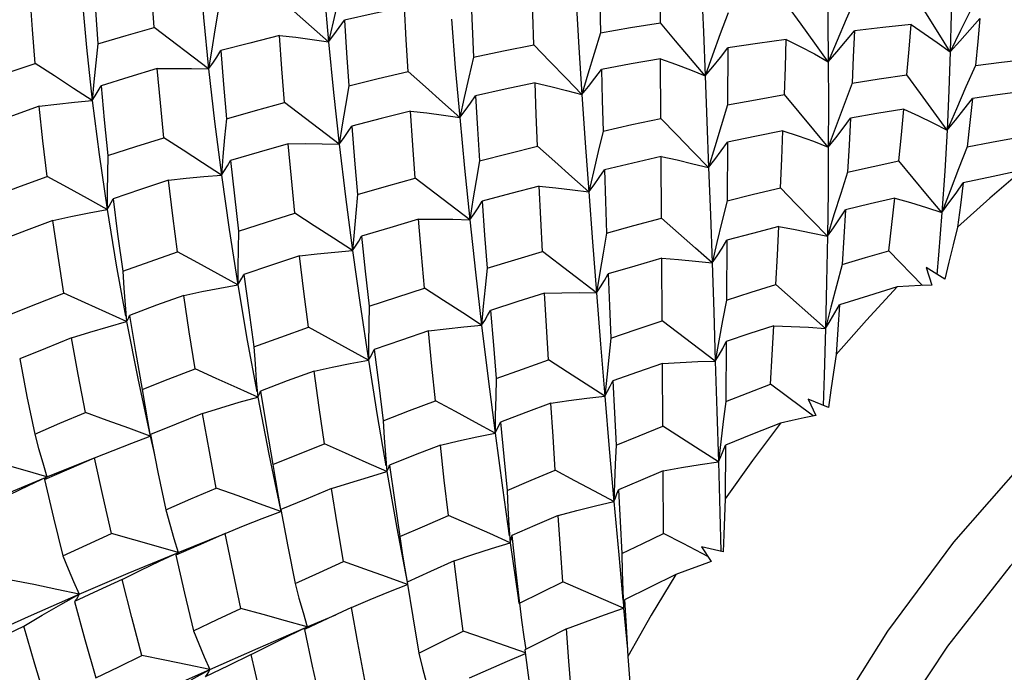
# Model space of a CAD drawing. Units: inches. Extents: x 0.7 to 21.3, y 0.5 to 16.
# Drawn here: x 16.2 to 16.5, y 15.2 to 15.4 of the extents above; entities that cross this region are included whole.
import ezdxf

# ---------------------------------------------------------------- set-up
doc = ezdxf.new("R2010")
doc.units = ezdxf.units.IN
doc.header["$LTSCALE"] = 1.21
doc.header["$MEASUREMENT"] = 0
doc.layers.get('0').update_dxf_attribs({"linetype": 'CONTINUOUS'})
doc.layers.add('AXIS', color=7, linetype='CONTINUOUS')

msp = doc.modelspace()

# ---------------------------------------------------------------- linework, layer by layer
at = {"color": 7, "linetype": 'CONTINUOUS'}
for p, q in [((16.39999, 15.3706), (16.39993, 15.38594)), ((16.27873, 15.35819), (16.26411, 15.36936)), ((16.27957, 15.36352), (16.27873, 15.35819)), ((16.41807, 15.36388), (16.418, 15.34852)), ((16.40011, 15.34491), (16.40003, 15.36093)), ((16.48453, 15.35916), (16.48194, 15.35335)), ((16.24796, 15.35476), (16.24752, 15.34971)), ((16.31378, 15.33796), (16.2991, 15.34917)), ((16.41795, 15.33856), (16.41787, 15.32275)), ((16.48229, 15.33728), (16.47998, 15.33139)), ((16.40025, 15.31816), (16.40016, 15.33467)), ((16.34883, 15.31772), (16.33419, 15.3289)), ((16.4502, 15.33049), (16.44835, 15.32474)), ((16.34966, 15.32306), (16.34883, 15.31772)), ((16.41787, 15.32275), (16.41647, 15.31718)), ((16.41781, 15.3122), (16.41771, 15.29614)), ((16.38281, 15.29811), (16.36832, 15.30915)), ((16.40042, 15.29053), (16.40031, 15.30734)), ((16.47032, 15.30003), (16.46127, 15.30936)), ((16.44874, 15.30569), (16.4472, 15.29994)), ((16.4713, 15.30488), (16.47277, 15.30013)), ((16.47624, 15.30171), (16.4713, 15.30488)), ((16.3837, 15.30356), (16.38281, 15.29811)), ((16.44429, 15.2885), (16.43096, 15.30031)), ((16.25635, 15.29483), (16.25673, 15.29037)), ((16.35244, 15.29445), (16.352, 15.28939)), ((16.41771, 15.29614), (16.41665, 15.29063)), ((16.25673, 15.29037), (16.25977, 15.27503)), ((16.41469, 15.2797), (16.40042, 15.29053)), ((16.41665, 15.29063), (16.41565, 15.28514)), ((16.41565, 15.28514), (16.41469, 15.2797)), ((16.41764, 15.28499), (16.41753, 15.26892)), ((16.40062, 15.26223), (16.4005, 15.27914)), ((16.38556, 15.27547), (16.38506, 15.27031)), ((16.25977, 15.27503), (16.26309, 15.25958)), ((16.29153, 15.27452), (16.29191, 15.27006)), ((16.43792, 15.26726), (16.4295, 15.27357)), ((16.44094, 15.265), (16.43792, 15.26726)), ((16.43962, 15.26954), (16.44166, 15.26514)), ((16.44507, 15.26728), (16.43962, 15.26954)), ((16.26232, 15.26371), (16.26309, 15.25958)), ((16.26309, 15.25958), (16.26424, 15.25458)), ((16.41614, 15.25807), (16.41553, 15.25272)), ((16.41744, 15.25716), (16.41734, 15.24275)), ((16.3262, 15.25457), (16.32656, 15.25006)), ((16.23538, 15.24867), (16.24815, 15.2538)), ((16.24136, 15.25082), (16.24817, 15.25376)), ((16.23475, 15.24791), (16.24136, 15.25082)), ((16.40083, 15.23347), (16.4007, 15.25026)), ((16.23038, 15.24632), (16.23538, 15.24867)), ((16.38763, 15.247), (16.38749, 15.242)), ((16.29738, 15.2435), (16.29814, 15.23935)), ((16.29807, 15.23968), (16.29814, 15.23935)), ((16.35931, 15.2356), (16.35962, 15.23097)), ((16.27056, 15.22836), (16.28318, 15.23346)), ((16.35962, 15.23097), (16.36177, 15.21617)), ((16.26556, 15.22601), (16.27056, 15.22836)), ((16.27547, 15.23007), (16.26993, 15.22761)), ((16.41099, 15.22985), (16.41358, 15.22592)), ((16.41683, 15.22854), (16.41099, 15.22985)), ((16.41269, 15.22726), (16.41121, 15.22805)), ((16.23126, 15.21154), (16.24404, 15.21718)), ((16.23906, 15.21438), (16.24404, 15.21718)), ((16.38987, 15.21822), (16.39009, 15.21338)), ((16.36177, 15.21617), (16.36199, 15.21469)), ((16.362, 15.21606), (16.36215, 15.21471)), ((16.39033, 15.21562), (16.39075, 15.20854)), ((16.31707, 15.21357), (16.31076, 15.21064)), ((16.39009, 15.21338), (16.39114, 15.20225)), ((16.21878, 15.20588), (16.23126, 15.21154)), ((16.31076, 15.21064), (16.30446, 15.2077)), ((16.30521, 15.20836), (16.31287, 15.21162)), ((16.30019, 15.20595), (16.30521, 15.20836)), ((16.30491, 15.20823), (16.30521, 15.20836)), ((16.39075, 15.20854), (16.39125, 15.20043)), ((16.36334, 15.20572), (16.36385, 15.20233)), ((16.26638, 15.19124), (16.27909, 15.19694)), ((16.2741, 15.19412), (16.27909, 15.19694))]:
    msp.add_line(p, q, dxfattribs=at)
for points in [[(16.30883, 15.39178), (16.30978, 15.37879), (16.31093, 15.36549)], [(16.26411, 15.36936), (16.2635, 15.37838), (16.26302, 15.38703)], [(16.27628, 15.38549), (16.27738, 15.37201), (16.27873, 15.35819)], [(16.38353, 15.38379), (16.38369, 15.37593), (16.38387, 15.36794)], [(16.24792, 15.38286), (16.2484, 15.37398), (16.24899, 15.36496)], [(16.31468, 15.3817), (16.31339, 15.37629), (16.31214, 15.37087), (16.31093, 15.36549)], [(16.36598, 15.36466), (16.36572, 15.37292), (16.36549, 15.38105)], [(16.44467, 15.38185), (16.44486, 15.37114), (16.44498, 15.36014)], [(16.47807, 15.38258), (16.47796, 15.37284), (16.47773, 15.36276)], [(16.34912, 15.37823), (16.34947, 15.36972), (16.34986, 15.3614)], [(16.411, 15.37975), (16.41149, 15.36818), (16.41196, 15.35631)], [(16.47773, 15.36276), (16.47445, 15.36799), (16.47115, 15.37329), (16.46783, 15.37865)], [(16.48627, 15.37995), (16.48339, 15.37423), (16.48053, 15.36849), (16.47773, 15.36276)], [(16.23219, 15.35965), (16.23146, 15.36877), (16.23086, 15.37766)], [(16.24474, 15.37782), (16.24598, 15.36393), (16.24752, 15.34971)], [(16.31093, 15.36549), (16.30636, 15.36954), (16.30174, 15.37366), (16.29709, 15.37781)], [(16.37732, 15.37631), (16.37809, 15.36397), (16.37892, 15.35131)], [(16.45233, 15.37726), (16.44985, 15.37156), (16.44739, 15.36584), (16.44498, 15.36014)], [(16.28134, 15.37396), (16.28042, 15.36869), (16.27957, 15.36352)], [(16.33134, 15.37479), (16.32316, 15.37307), (16.31521, 15.37132)], [(16.33227, 15.3575), (16.33179, 15.366), (16.33134, 15.37479)], [(16.41811, 15.37324), (16.41603, 15.3676), (16.41397, 15.36194), (16.41196, 15.35631)], [(16.44498, 15.36014), (16.44136, 15.36512), (16.4377, 15.37018), (16.43403, 15.37527)], [(16.31093, 15.36549), (16.31238, 15.36735), (16.31381, 15.3693), (16.31521, 15.37132)], [(16.31521, 15.37132), (16.31574, 15.36251), (16.31633, 15.35366)], [(16.34388, 15.37154), (16.34493, 15.35853), (16.34611, 15.34518)], [(16.38387, 15.36794), (16.39195, 15.36931), (16.39999, 15.3706)], [(16.41196, 15.35631), (16.40801, 15.36101), (16.40401, 15.36578), (16.39999, 15.3706)], [(16.47773, 15.36276), (16.48035, 15.36567), (16.48299, 15.36868), (16.48564, 15.37178)], [(16.48564, 15.37178), (16.48511, 15.36556), (16.48453, 15.35916)], [(16.24899, 15.36496), (16.25658, 15.36721), (16.26411, 15.36936)], [(16.38387, 15.36794), (16.38218, 15.36239), (16.38053, 15.35683), (16.37892, 15.35131)], [(16.44498, 15.36014), (16.44732, 15.36282), (16.44966, 15.3656), (16.452, 15.36847)], [(16.452, 15.36847), (16.45171, 15.36148), (16.4514, 15.35442)], [(16.46721, 15.37012), (16.45964, 15.36933), (16.452, 15.36847)], [(16.46612, 15.35666), (16.46669, 15.36347), (16.46721, 15.37012)], [(16.46721, 15.37012), (16.47075, 15.36775), (16.47426, 15.36529), (16.47773, 15.36276)], [(16.24899, 15.36496), (16.24845, 15.35985), (16.24796, 15.35476)], [(16.29775, 15.36718), (16.28979, 15.36516), (16.28205, 15.36311)], [(16.2991, 15.34917), (16.29839, 15.35819), (16.29775, 15.36718)], [(16.29775, 15.36718), (16.30215, 15.36669), (16.30655, 15.36613), (16.31093, 15.36549)], [(16.31093, 15.36549), (16.31226, 15.35185), (16.31378, 15.33796)], [(16.43375, 15.36615), (16.42603, 15.36507), (16.41807, 15.36388)], [(16.43323, 15.35135), (16.43349, 15.35864), (16.43375, 15.36615)], [(16.43375, 15.36615), (16.43751, 15.36423), (16.44127, 15.36222), (16.44498, 15.36014)], [(16.27873, 15.35819), (16.27986, 15.35976), (16.28097, 15.3614), (16.28205, 15.36311)], [(16.28205, 15.36311), (16.28275, 15.35401), (16.28355, 15.34481)], [(16.34986, 15.3614), (16.35787, 15.36305), (16.36598, 15.36466)], [(16.37892, 15.35131), (16.37465, 15.3557), (16.37033, 15.36016), (16.36598, 15.36466)], [(16.41196, 15.35631), (16.41401, 15.35874), (16.41605, 15.36127), (16.41807, 15.36388)], [(16.47773, 15.36276), (16.47736, 15.35239), (16.47687, 15.34172)], [(16.34986, 15.3614), (16.34857, 15.35598), (16.34732, 15.35056), (16.34611, 15.34518)], [(16.40003, 15.36093), (16.3921, 15.35953), (16.38412, 15.35804)], [(16.40003, 15.36093), (16.40402, 15.35947), (16.40801, 15.35792), (16.41196, 15.35631)], [(16.44498, 15.36014), (16.44504, 15.34883), (16.44502, 15.33722)], [(16.48453, 15.35916), (16.49151, 15.36002), (16.49854, 15.36082)], [(16.21789, 15.35476), (16.2252, 15.3573), (16.23219, 15.35965)], [(16.24752, 15.34971), (16.24247, 15.35299), (16.23735, 15.35631), (16.23219, 15.35965)], [(16.26498, 15.35828), (16.25737, 15.35599), (16.24989, 15.35366)], [(16.26498, 15.35828), (16.26956, 15.35833), (16.27416, 15.3583), (16.27873, 15.35819)], [(16.26674, 15.33974), (16.2658, 15.34914), (16.26498, 15.35828)], [(16.27873, 15.35819), (16.28033, 15.34408), (16.28217, 15.32971)], [(16.31633, 15.35366), (16.32421, 15.3556), (16.33227, 15.3575)], [(16.34611, 15.34518), (16.34154, 15.34924), (16.33692, 15.35335), (16.33227, 15.3575)], [(16.37892, 15.35131), (16.38067, 15.35347), (16.3824, 15.35572), (16.38412, 15.35804)], [(16.38412, 15.35804), (16.38435, 15.34983), (16.3846, 15.34153)], [(16.36634, 15.35449), (16.35835, 15.35278), (16.35039, 15.35101)], [(16.36701, 15.33742), (16.36666, 15.346), (16.36634, 15.35449)], [(16.36634, 15.35449), (16.37054, 15.35351), (16.37475, 15.35244), (16.37892, 15.35131)], [(16.41196, 15.35631), (16.41244, 15.34412), (16.41291, 15.33169)], [(16.4514, 15.35442), (16.44923, 15.34868), (16.4471, 15.34293), (16.44502, 15.33722)], [(16.4514, 15.35442), (16.45868, 15.35556), (16.46612, 15.35666)], [(16.47687, 15.34172), (16.47331, 15.34664), (16.46973, 15.35163), (16.46612, 15.35666)], [(16.24752, 15.34971), (16.24834, 15.35097), (16.24913, 15.35229), (16.24989, 15.35366)], [(16.24989, 15.35366), (16.25074, 15.34455), (16.25174, 15.33491)], [(16.31633, 15.35366), (16.31544, 15.34841), (16.31459, 15.34316), (16.31378, 15.33796)], [(16.48194, 15.35335), (16.47938, 15.34753), (16.47687, 15.34172)], [(16.49722, 15.35215), (16.49043, 15.35123), (16.48367, 15.35027)], [(16.23327, 15.34816), (16.23802, 15.34876), (16.24278, 15.34928), (16.24752, 15.34971)], [(16.24752, 15.34971), (16.24937, 15.33524), (16.25153, 15.32049)], [(16.28355, 15.34481), (16.29129, 15.34702), (16.2991, 15.34917)], [(16.34611, 15.34518), (16.34756, 15.34704), (16.34899, 15.34899), (16.35039, 15.35101)], [(16.35039, 15.35101), (16.35089, 15.34215), (16.35142, 15.33351)], [(16.37892, 15.35131), (16.37981, 15.33836), (16.38076, 15.32517)], [(16.418, 15.34852), (16.42549, 15.34994), (16.43323, 15.35135)], [(16.44502, 15.33722), (16.44113, 15.34187), (16.43719, 15.34659), (16.43323, 15.35135)], [(16.47687, 15.34172), (16.47913, 15.34448), (16.4814, 15.34733), (16.48367, 15.35027)], [(16.48367, 15.35027), (16.483, 15.34381), (16.48229, 15.33728)], [(16.23327, 15.34816), (16.22611, 15.34565), (16.21897, 15.34306)], [(16.23542, 15.32928), (16.23427, 15.33888), (16.23327, 15.34816)], [(16.33293, 15.34687), (16.325, 15.34488), (16.31714, 15.34283)], [(16.33419, 15.3289), (16.33355, 15.3377), (16.33293, 15.34687)], [(16.33293, 15.34687), (16.33733, 15.34638), (16.34173, 15.34582), (16.34611, 15.34518)], [(16.418, 15.34852), (16.41626, 15.34291), (16.41456, 15.33728), (16.41291, 15.33169)], [(16.46529, 15.34742), (16.45805, 15.34621), (16.45095, 15.34497)], [(16.46393, 15.33351), (16.46464, 15.34052), (16.46529, 15.34742)], [(16.46529, 15.34742), (16.46918, 15.34561), (16.47305, 15.34371), (16.47687, 15.34172)], [(16.28355, 15.34481), (16.28304, 15.33975), (16.28258, 15.33471), (16.28217, 15.32971)], [(16.34611, 15.34518), (16.34741, 15.33158), (16.34883, 15.31772)], [(16.3846, 15.34153), (16.3923, 15.34324), (16.40011, 15.34491)], [(16.41291, 15.33169), (16.40868, 15.33605), (16.4044, 15.34047), (16.40011, 15.34491)], [(16.44502, 15.33722), (16.447, 15.33971), (16.44898, 15.3423), (16.45095, 15.34497)], [(16.45095, 15.34497), (16.45058, 15.33776), (16.4502, 15.33049)], [(16.31378, 15.33796), (16.31493, 15.33951), (16.31605, 15.34114), (16.31714, 15.34283)], [(16.31714, 15.34283), (16.3179, 15.33369), (16.31872, 15.3245)], [(16.3846, 15.34153), (16.38328, 15.33607), (16.38199, 15.3306), (16.38076, 15.32517)], [(16.43285, 15.34158), (16.42531, 15.34008), (16.41795, 15.33856)], [(16.4322, 15.3263), (16.43254, 15.33404), (16.43285, 15.34158)], [(16.43285, 15.34158), (16.43693, 15.34021), (16.441, 15.33876), (16.44502, 15.33722)], [(16.47687, 15.34172), (16.47624, 15.33079), (16.47549, 15.31963)], [(16.25174, 15.33491), (16.25921, 15.33735), (16.26674, 15.33974)], [(16.28217, 15.32971), (16.27708, 15.33302), (16.27193, 15.33637), (16.26674, 15.33974)], [(16.41291, 15.33169), (16.4146, 15.3339), (16.41629, 15.33619), (16.41795, 15.33856)], [(16.48229, 15.33728), (16.48877, 15.33854), (16.49519, 15.33974)], [(16.30006, 15.33813), (16.2923, 15.33587), (16.28463, 15.33357)], [(16.30006, 15.33813), (16.30463, 15.33815), (16.30922, 15.33809), (16.31378, 15.33796)], [(16.30191, 15.31944), (16.30094, 15.32888), (16.30006, 15.33813)], [(16.31378, 15.33796), (16.31547, 15.32381), (16.31735, 15.3094)], [(16.35142, 15.33351), (16.35923, 15.3355), (16.36701, 15.33742)], [(16.38076, 15.32517), (16.37622, 15.32921), (16.37163, 15.3333), (16.36701, 15.33742)], [(16.44502, 15.33722), (16.44494, 15.32537), (16.44479, 15.31328)], [(16.25174, 15.33491), (16.25163, 15.33007), (16.25155, 15.32526), (16.25153, 15.32049)], [(16.28217, 15.32971), (16.28302, 15.33093), (16.28385, 15.33222), (16.28463, 15.33357)], [(16.28463, 15.33357), (16.28565, 15.32409), (16.28675, 15.3146)], [(16.35142, 15.33351), (16.35051, 15.32823), (16.34966, 15.32306)], [(16.40016, 15.33467), (16.3926, 15.33293), (16.38493, 15.3311)], [(16.40016, 15.33467), (16.40442, 15.33376), (16.40868, 15.33276), (16.41291, 15.33169)], [(16.4502, 15.33049), (16.45704, 15.33202), (16.46393, 15.33351)], [(16.47549, 15.31963), (16.47167, 15.3242), (16.46781, 15.32884), (16.46393, 15.33351)], [(16.38076, 15.32517), (16.38217, 15.32707), (16.38357, 15.32905), (16.38493, 15.3311)], [(16.38493, 15.3311), (16.38523, 15.32265), (16.38554, 15.31412)], [(16.41291, 15.33169), (16.41337, 15.31901), (16.41382, 15.30609)], [(16.47998, 15.33139), (16.47771, 15.32549), (16.47549, 15.31963)], [(16.49715, 15.33098), (16.48838, 15.32352), (16.47972, 15.31568)], [(16.49715, 15.33098), (16.48922, 15.32935), (16.48118, 15.32764)], [(16.22116, 15.32404), (16.22826, 15.32669), (16.23542, 15.32928)], [(16.25153, 15.32049), (16.24622, 15.3234), (16.24084, 15.32633), (16.23542, 15.32928)], [(16.268, 15.32832), (16.26046, 15.32582), (16.2531, 15.32331)], [(16.268, 15.32832), (16.27271, 15.32886), (16.27745, 15.32932), (16.28217, 15.32971)], [(16.27041, 15.3091), (16.26915, 15.31879), (16.268, 15.32832)], [(16.28217, 15.32971), (16.28426, 15.31507), (16.28657, 15.30026)], [(16.31872, 15.3245), (16.32643, 15.32673), (16.33419, 15.3289)], [(16.36748, 15.32673), (16.35981, 15.32472), (16.35214, 15.32265)], [(16.36832, 15.30915), (16.36789, 15.31798), (16.36748, 15.32673)], [(16.36748, 15.32673), (16.37191, 15.32629), (16.37635, 15.32577), (16.38076, 15.32517)], [(16.41787, 15.32275), (16.42496, 15.32453), (16.4322, 15.3263)], [(16.44479, 15.31328), (16.44063, 15.31757), (16.43643, 15.32192), (16.4322, 15.3263)], [(16.47549, 15.31963), (16.47739, 15.32221), (16.47929, 15.32488), (16.48118, 15.32764)], [(16.48118, 15.32764), (16.48046, 15.32166), (16.47972, 15.31568)], [(16.25153, 15.32049), (16.25209, 15.32137), (16.25262, 15.32231), (16.2531, 15.32331)], [(16.2531, 15.32331), (16.25433, 15.31386), (16.25573, 15.30388)], [(16.31872, 15.3245), (16.31822, 15.31945), (16.31776, 15.3144), (16.31735, 15.3094)], [(16.38076, 15.32517), (16.38176, 15.31173), (16.38281, 15.29811)], [(16.44835, 15.32474), (16.44654, 15.31899), (16.44479, 15.31328)], [(16.46288, 15.32353), (16.45623, 15.32197), (16.44962, 15.32037)], [(16.46127, 15.30936), (16.46209, 15.31644), (16.46288, 15.32353)], [(16.46288, 15.32353), (16.46711, 15.32232), (16.47133, 15.32102), (16.47549, 15.31963)], [(16.23698, 15.31752), (16.24182, 15.31859), (16.24668, 15.31958), (16.25153, 15.32049)], [(16.25153, 15.32049), (16.25398, 15.30552), (16.25647, 15.29182)], [(16.34883, 15.31772), (16.34996, 15.31929), (16.35106, 15.32094), (16.35214, 15.32265)], [(16.35214, 15.32265), (16.35278, 15.31359), (16.35345, 15.30466)], [(16.44479, 15.31328), (16.44641, 15.31556), (16.44802, 15.31793), (16.44962, 15.32037)], [(16.44962, 15.32037), (16.44919, 15.31305), (16.44874, 15.30569)], [(16.23698, 15.31752), (16.22978, 15.31481), (16.22279, 15.31211)], [(16.23993, 15.29796), (16.23837, 15.30793), (16.23698, 15.31752)], [(16.28675, 15.3146), (16.29427, 15.31703), (16.30191, 15.31944)], [(16.31735, 15.3094), (16.31226, 15.31271), (16.3071, 15.31607), (16.30191, 15.31944)], [(16.33506, 15.31783), (16.32739, 15.31556), (16.31981, 15.31327)], [(16.33506, 15.31783), (16.33965, 15.31787), (16.34425, 15.31784), (16.34883, 15.31772)], [(16.33665, 15.29935), (16.33585, 15.30842), (16.33506, 15.31783)], [(16.34883, 15.31772), (16.35036, 15.30365), (16.352, 15.28939)], [(16.38554, 15.31412), (16.39284, 15.31614), (16.40025, 15.31816)], [(16.41382, 15.30609), (16.40934, 15.31007), (16.40481, 15.3141), (16.40025, 15.31816)], [(16.47549, 15.31963), (16.47461, 15.30822), (16.47416, 15.30304)], [(16.41647, 15.31718), (16.41512, 15.31161), (16.41382, 15.30609)], [(16.43173, 15.31588), (16.4247, 15.31404), (16.41781, 15.3122)], [(16.43096, 15.30031), (16.43135, 15.30816), (16.43173, 15.31588)], [(16.43173, 15.31588), (16.4361, 15.3151), (16.44046, 15.31423), (16.44479, 15.31328)], [(16.47972, 15.31568), (16.47851, 15.31097), (16.47736, 15.30631), (16.47624, 15.30171)], [(16.28675, 15.3146), (16.28665, 15.30979), (16.28659, 15.305), (16.28657, 15.30026)], [(16.31735, 15.3094), (16.3182, 15.31062), (16.31903, 15.31191), (16.31981, 15.31327)], [(16.31981, 15.31327), (16.32079, 15.30385), (16.32183, 15.29445)], [(16.38554, 15.31412), (16.38459, 15.30876), (16.3837, 15.30356)], [(16.41382, 15.30609), (16.41516, 15.30804), (16.4165, 15.31008), (16.41781, 15.3122)], [(16.44479, 15.31328), (16.44457, 15.30098), (16.44429, 15.2885)], [(16.25573, 15.30388), (16.26309, 15.30653), (16.27041, 15.3091)], [(16.28657, 15.30026), (16.28125, 15.30318), (16.27585, 15.30613), (16.27041, 15.3091)], [(16.30317, 15.30802), (16.2956, 15.30553), (16.2882, 15.30303)], [(16.30317, 15.30802), (16.30789, 15.30855), (16.31263, 15.30901), (16.31735, 15.3094)], [(16.30551, 15.28882), (16.3043, 15.29847), (16.30317, 15.30802)], [(16.31735, 15.3094), (16.3194, 15.29481), (16.32162, 15.28002)], [(16.35345, 15.30466), (16.36091, 15.30694), (16.36832, 15.30915)], [(16.40031, 15.30734), (16.39314, 15.30528), (16.38597, 15.30317)], [(16.40031, 15.30734), (16.40483, 15.30701), (16.40934, 15.30659), (16.41382, 15.30609)], [(16.44874, 15.30569), (16.45502, 15.30755), (16.46127, 15.30936)], [(16.35345, 15.30466), (16.35292, 15.29955), (16.35244, 15.29445)], [(16.41382, 15.30609), (16.41426, 15.29299), (16.41469, 15.2797)], [(16.25573, 15.30388), (16.25602, 15.29934), (16.25635, 15.29483)], [(16.28657, 15.30026), (16.28716, 15.30112), (16.2877, 15.30205), (16.2882, 15.30303)], [(16.2882, 15.30303), (16.2895, 15.29338), (16.29091, 15.28357)], [(16.38281, 15.29811), (16.38389, 15.29972), (16.38494, 15.30141), (16.38597, 15.30317)], [(16.38597, 15.30317), (16.38633, 15.29459), (16.3867, 15.28592)], [(16.27206, 15.29737), (16.27689, 15.29841), (16.28174, 15.29937), (16.28657, 15.30026)], [(16.28657, 15.30026), (16.28912, 15.28526), (16.29164, 15.27152)], [(16.32183, 15.29445), (16.32925, 15.29693), (16.33665, 15.29935)], [(16.352, 15.28939), (16.34694, 15.29268), (16.34181, 15.29601), (16.33665, 15.29935)], [(16.41771, 15.29614), (16.42431, 15.29823), (16.43096, 15.30031)], [(16.4472, 15.29994), (16.44571, 15.2942), (16.44429, 15.2885)], [(16.46351, 15.29966), (16.45523, 15.29077), (16.44713, 15.28155)], [(16.46351, 15.29966), (16.4558, 15.2973), (16.44804, 15.29488)], [(16.47277, 15.30013), (16.46971, 15.30001), (16.46662, 15.29985), (16.46351, 15.29966)], [(16.2259, 15.29242), (16.23286, 15.2952), (16.23993, 15.29796)], [(16.25673, 15.29037), (16.2512, 15.29289), (16.24559, 15.29542), (16.23993, 15.29796)], [(16.27206, 15.29737), (16.26479, 15.29473), (16.25754, 15.29202)], [(16.27511, 15.27765), (16.27353, 15.28758), (16.27206, 15.29737)], [(16.3689, 15.29798), (16.36168, 15.29571), (16.35435, 15.29336)], [(16.3689, 15.29798), (16.37354, 15.2981), (16.37819, 15.29815), (16.38281, 15.29811)], [(16.3699, 15.28009), (16.36939, 15.2891), (16.3689, 15.29798)], [(16.38281, 15.29811), (16.38391, 15.2843), (16.38506, 15.27031)], [(16.32183, 15.29445), (16.32172, 15.28961), (16.32165, 15.28479), (16.32162, 15.28002)], [(16.44429, 15.2885), (16.44555, 15.29055), (16.4468, 15.29268), (16.44804, 15.29488)], [(16.44804, 15.29488), (16.44759, 15.28822), (16.44713, 15.28155)], [(16.25673, 15.29037), (16.25704, 15.29087), (16.25732, 15.29142), (16.25754, 15.29202)], [(16.25754, 15.29202), (16.25913, 15.28232), (16.26091, 15.27211)], [(16.352, 15.28939), (16.35282, 15.29065), (16.3536, 15.29198), (16.35435, 15.29336)], [(16.35435, 15.29336), (16.35514, 15.28403), (16.35593, 15.27508)], [(16.24195, 15.28597), (16.24686, 15.28751), (16.2518, 15.28898), (16.25673, 15.29037)], [(16.29091, 15.28357), (16.29814, 15.2862), (16.30551, 15.28882)], [(16.32162, 15.28002), (16.31631, 15.28293), (16.31093, 15.28587), (16.30551, 15.28882)], [(16.33773, 15.28786), (16.34248, 15.28845), (16.34725, 15.28896), (16.352, 15.28939)], [(16.352, 15.28939), (16.35375, 15.27496), (16.3556, 15.2604)], [(16.3867, 15.28592), (16.3935, 15.28822), (16.40042, 15.29053)], [(16.43037, 15.28921), (16.42398, 15.28711), (16.41764, 15.28499)], [(16.4295, 15.27357), (16.42995, 15.28145), (16.43037, 15.28921)], [(16.43037, 15.28921), (16.43503, 15.28907), (16.43968, 15.28883), (16.44429, 15.2885)], [(16.44429, 15.2885), (16.44393, 15.27583), (16.44367, 15.26786)], [(16.24195, 15.28597), (16.23496, 15.28316), (16.22807, 15.28031)], [(16.24569, 15.26592), (16.24373, 15.27615), (16.24195, 15.28597)], [(16.33773, 15.28786), (16.33047, 15.28538), (16.32319, 15.28285)], [(16.33964, 15.26907), (16.33867, 15.27838), (16.33773, 15.28786)], [(16.3867, 15.28592), (16.38611, 15.28068), (16.38556, 15.27547)], [(16.29091, 15.28357), (16.2912, 15.27903), (16.29153, 15.27452)], [(16.41469, 15.2797), (16.41569, 15.28139), (16.41668, 15.28316), (16.41764, 15.28499)], [(16.32162, 15.28002), (16.32219, 15.28091), (16.32271, 15.28185), (16.32319, 15.28285)], [(16.32319, 15.28285), (16.32438, 15.27328), (16.32562, 15.26374)], [(16.44713, 15.28155), (16.4464, 15.27673), (16.44571, 15.27197), (16.44507, 15.26728)], [(16.22807, 15.28031), (16.23, 15.27026), (16.23208, 15.26015)], [(16.30706, 15.27707), (16.31191, 15.27812), (16.31677, 15.27911), (16.32162, 15.28002)], [(16.32162, 15.28002), (16.32401, 15.26509), (16.32629, 15.25165)], [(16.35593, 15.27508), (16.36295, 15.27762), (16.3699, 15.28009)], [(16.38506, 15.27031), (16.38006, 15.27354), (16.375, 15.27681), (16.3699, 15.28009)], [(16.4005, 15.27914), (16.39381, 15.2768), (16.38722, 15.27447)], [(16.4005, 15.27914), (16.40524, 15.27941), (16.40998, 15.2796), (16.41469, 15.2797)], [(16.41469, 15.2797), (16.41512, 15.26626), (16.41553, 15.25272)], [(16.26091, 15.27211), (16.26792, 15.27487), (16.27511, 15.27765)], [(16.29191, 15.27006), (16.28638, 15.27258), (16.28076, 15.27511), (16.27511, 15.27765)], [(16.30706, 15.27707), (16.29984, 15.2744), (16.29271, 15.27171)], [(16.30985, 15.25756), (16.30842, 15.26732), (16.30706, 15.27707)], [(16.35593, 15.27508), (16.35578, 15.27016), (16.35567, 15.26525), (16.3556, 15.2604)], [(16.38506, 15.27031), (16.38581, 15.27163), (16.38653, 15.27301), (16.38722, 15.27447)], [(16.38722, 15.27447), (16.38763, 15.26586), (16.38806, 15.25716)], [(16.41753, 15.26892), (16.42351, 15.27126), (16.4295, 15.27357)], [(16.26091, 15.27211), (16.2616, 15.26789), (16.26232, 15.26371)], [(16.27713, 15.26567), (16.28204, 15.2672), (16.28698, 15.26867), (16.29191, 15.27006)], [(16.29191, 15.27006), (16.29223, 15.27056), (16.29249, 15.27111), (16.29271, 15.27171)], [(16.29191, 15.27006), (16.29491, 15.25476), (16.29804, 15.23983)], [(16.29271, 15.27171), (16.29431, 15.26187), (16.29599, 15.25196)], [(16.3706, 15.26844), (16.37542, 15.26914), (16.38025, 15.26977), (16.38506, 15.27031)], [(16.38506, 15.27031), (16.38625, 15.25621), (16.38749, 15.242)], [(16.32562, 15.26374), (16.33269, 15.26645), (16.33964, 15.26907)], [(16.3556, 15.2604), (16.35034, 15.26327), (16.345, 15.26617), (16.33964, 15.26907)], [(16.3706, 15.26844), (16.36385, 15.26594), (16.35702, 15.26338)], [(16.37174, 15.25044), (16.37116, 15.25948), (16.3706, 15.26844)], [(16.41753, 15.26892), (16.4168, 15.26348), (16.41614, 15.25807)], [(16.23208, 15.26015), (16.23884, 15.26304), (16.24569, 15.26592)], [(16.26309, 15.25958), (16.25736, 15.26169), (16.25155, 15.26381), (16.24569, 15.26592)], [(16.27713, 15.26567), (16.27007, 15.26285), (16.26316, 15.26004)], [(16.28079, 15.24564), (16.27895, 15.2555), (16.27713, 15.26567)], [(16.44166, 15.26514), (16.43852, 15.2645), (16.43535, 15.26382), (16.43217, 15.26311)], [(16.32562, 15.26374), (16.32589, 15.25914), (16.3262, 15.25457)], [(16.3556, 15.2604), (16.35611, 15.26134), (16.35659, 15.26233), (16.35702, 15.26338)], [(16.35702, 15.26338), (16.35792, 15.25409), (16.35884, 15.24502)], [(16.38806, 15.25716), (16.39431, 15.25969), (16.40062, 15.26223)], [(16.41553, 15.25272), (16.41061, 15.25586), (16.40563, 15.25904), (16.40062, 15.26223)], [(16.43217, 15.26311), (16.42464, 15.25305), (16.41734, 15.24275)], [(16.43217, 15.26311), (16.42469, 15.2601), (16.41744, 15.25716)], [(16.23208, 15.26015), (16.23313, 15.25628), (16.23424, 15.25244), (16.23538, 15.24867)], [(16.24817, 15.25376), (16.25313, 15.25576), (16.25811, 15.25771), (16.26309, 15.25958)], [(16.26316, 15.26004), (16.26516, 15.2499), (16.26725, 15.23984)], [(16.34092, 15.2572), (16.34581, 15.25834), (16.35071, 15.25941), (16.3556, 15.2604)], [(16.3556, 15.2604), (16.35756, 15.24574), (16.35936, 15.23281)], [(16.29599, 15.25196), (16.3029, 15.25477), (16.30985, 15.25756)], [(16.32656, 15.25006), (16.32105, 15.25254), (16.31547, 15.25505), (16.30985, 15.25756)], [(16.34092, 15.2572), (16.33417, 15.25456), (16.32725, 15.25181)], [(16.3431, 15.23829), (16.34199, 15.24779), (16.34092, 15.2572)], [(16.38806, 15.25716), (16.38782, 15.25206), (16.38763, 15.247)], [(16.41553, 15.25272), (16.41619, 15.25413), (16.41683, 15.25561), (16.41744, 15.25716)], [(16.23538, 15.24867), (16.22949, 15.25036), (16.22352, 15.25204), (16.21749, 15.25371)], [(16.25267, 15.23341), (16.25035, 15.24363), (16.24817, 15.25376)], [(16.29599, 15.25196), (16.29666, 15.24772), (16.29738, 15.2435)], [(16.32656, 15.25006), (16.32684, 15.25059), (16.32707, 15.25117), (16.32725, 15.25181)], [(16.32725, 15.25181), (16.3286, 15.24245), (16.33007, 15.23261)], [(16.4007, 15.25026), (16.40565, 15.25116), (16.4106, 15.25199), (16.41553, 15.25272)], [(16.41553, 15.25272), (16.41592, 15.23905), (16.41622, 15.22868)], [(16.3117, 15.2455), (16.31664, 15.24709), (16.32161, 15.24861), (16.32656, 15.25006)], [(16.32656, 15.25006), (16.32927, 15.23491), (16.332, 15.22039)], [(16.35884, 15.24502), (16.36531, 15.24775), (16.37174, 15.25044)], [(16.38749, 15.242), (16.3823, 15.24479), (16.37704, 15.24761), (16.37174, 15.25044)], [(16.4007, 15.25026), (16.39462, 15.24771), (16.38868, 15.24521)], [(16.209, 15.23741), (16.22202, 15.24308), (16.23457, 15.24834)], [(16.22041, 15.24142), (16.22538, 15.2439), (16.23038, 15.24632)], [(16.23538, 15.24867), (16.23523, 15.24839), (16.23502, 15.24813), (16.23475, 15.24791)], [(16.23475, 15.24791), (16.23714, 15.23764), (16.23962, 15.22748)], [(16.26725, 15.23984), (16.27395, 15.24273), (16.28079, 15.24564)], [(16.29814, 15.23935), (16.29243, 15.24144), (16.28663, 15.24354), (16.28079, 15.24564)], [(16.3117, 15.2455), (16.30494, 15.2427), (16.29815, 15.23986)], [(16.31492, 15.22589), (16.31322, 15.23606), (16.3117, 15.2455)], [(16.35884, 15.24502), (16.35905, 15.24029), (16.35931, 15.2356)], [(16.38749, 15.242), (16.38792, 15.243), (16.38832, 15.24408), (16.38868, 15.24521)], [(16.38868, 15.24521), (16.38914, 15.23667), (16.38961, 15.22808)], [(16.37256, 15.23832), (16.37753, 15.23963), (16.38252, 15.24085), (16.38749, 15.242)], [(16.38749, 15.242), (16.38877, 15.2277), (16.38988, 15.21558)], [(16.41734, 15.24275), (16.41713, 15.23794), (16.41696, 15.23321), (16.41683, 15.22854)], [(16.26725, 15.23984), (16.26831, 15.23597), (16.26942, 15.23213), (16.27056, 15.22836)], [(16.28318, 15.23344), (16.28815, 15.23548), (16.29315, 15.23745), (16.29814, 15.23935)], [(16.29815, 15.23986), (16.30002, 15.22992), (16.30195, 15.22002)], [(16.33007, 15.23261), (16.33672, 15.23552), (16.3431, 15.23829)], [(16.35962, 15.23097), (16.35417, 15.2334), (16.34866, 15.23585), (16.3431, 15.23829)], [(16.37256, 15.23832), (16.36629, 15.23561), (16.36012, 15.23292)], [(16.37383, 15.22043), (16.37318, 15.22945), (16.37256, 15.23832)], [(16.23962, 15.22748), (16.24607, 15.23043), (16.25267, 15.23341)], [(16.27056, 15.22836), (16.26467, 15.23005), (16.25869, 15.23173), (16.25267, 15.23341)], [(16.28318, 15.23344), (16.27653, 15.23053), (16.27547, 15.23007)], [(16.28741, 15.21332), (16.2853, 15.22317), (16.28318, 15.23344)], [(16.35962, 15.23097), (16.35983, 15.23157), (16.35999, 15.23222), (16.36012, 15.23292)], [(16.36012, 15.23292), (16.36111, 15.22391), (16.362, 15.21606)], [(16.38961, 15.22808), (16.39522, 15.23078), (16.40083, 15.23347)], [(16.41121, 15.22805), (16.40604, 15.23076), (16.40083, 15.23347)], [(16.33007, 15.23261), (16.3307, 15.22827), (16.33139, 15.22397), (16.33201, 15.22039)], [(16.3446, 15.22606), (16.3496, 15.22777), (16.35461, 15.22941), (16.35962, 15.23097)], [(16.24404, 15.21718), (16.25714, 15.22278), (16.26975, 15.22802)], [(16.27056, 15.22836), (16.27041, 15.22808), (16.2702, 15.22782), (16.26993, 15.22761)], [(16.26993, 15.22761), (16.27228, 15.21739), (16.27469, 15.20733)], [(16.38961, 15.22808), (16.38971, 15.22313), (16.38987, 15.21822)], [(16.23962, 15.22748), (16.24105, 15.22399), (16.24253, 15.22055), (16.24404, 15.21718)], [(16.25559, 15.22111), (16.26056, 15.22359), (16.26556, 15.22601)], [(16.30195, 15.22002), (16.30852, 15.22301), (16.31492, 15.22589)], [(16.33212, 15.21973), (16.32645, 15.22178), (16.3207, 15.22384), (16.31492, 15.22589)], [(16.3446, 15.22606), (16.33827, 15.22323), (16.33198, 15.22038)], [(16.34704, 15.20725), (16.34579, 15.21673), (16.3446, 15.22606)], [(16.41358, 15.22592), (16.41043, 15.22479), (16.40726, 15.22363), (16.40408, 15.22243)], [(16.40408, 15.22243), (16.39723, 15.21905), (16.39033, 15.21562)], [(16.40408, 15.22243), (16.39752, 15.21152), (16.39125, 15.20043)], [(16.24404, 15.21718), (16.23801, 15.21845), (16.23188, 15.21971), (16.2257, 15.22095)], [(16.25559, 15.22111), (16.24915, 15.21813), (16.2428, 15.21515)], [(16.2608, 15.20067), (16.25814, 15.21088), (16.25559, 15.22111)], [(16.30195, 15.22002), (16.30299, 15.21608), (16.30408, 15.21219), (16.30521, 15.20836)], [(16.31707, 15.21357), (16.32207, 15.21569), (16.3271, 15.21775), (16.33212, 15.21973)], [(16.33198, 15.22038), (16.3335, 15.21104), (16.33513, 15.20132)], [(16.36215, 15.21471), (16.36797, 15.21757), (16.37383, 15.22043)], [(16.39009, 15.21338), (16.38473, 15.21572), (16.3793, 15.21807), (16.37383, 15.22043)], [(16.24404, 15.21718), (16.24369, 15.21648), (16.24327, 15.2158), (16.2428, 15.21515)], [(16.22914, 15.2086), (16.23408, 15.21152), (16.23906, 15.21438)], [(16.2428, 15.21515), (16.24556, 15.20498), (16.24848, 15.19465)], [(16.36215, 15.21471), (16.36272, 15.21019), (16.36334, 15.20572)], [(16.39009, 15.21338), (16.3902, 15.21407), (16.39028, 15.21482), (16.39033, 15.21562)], [(16.27469, 15.20733), (16.28108, 15.21036), (16.28741, 15.21332)], [(16.30521, 15.20836), (16.29935, 15.21001), (16.2934, 15.21167), (16.28741, 15.21332)], [(16.32067, 15.19405), (16.31879, 15.20409), (16.31707, 15.21357)], [(16.37477, 15.20783), (16.37987, 15.20976), (16.38498, 15.21162), (16.39009, 15.21338)], [(16.21697, 15.20259), (16.223, 15.20559), (16.22914, 15.2086)], [(16.23527, 15.18805), (16.23213, 15.19837), (16.22914, 15.2086)], [(16.27469, 15.20733), (16.27611, 15.20382), (16.27758, 15.20034), (16.27909, 15.19694)], [(16.27909, 15.19694), (16.29205, 15.20265), (16.30434, 15.20798)], [(16.30446, 15.2077), (16.30657, 15.19783), (16.30874, 15.18799)], [(16.30521, 15.20836), (16.30502, 15.2081), (16.30477, 15.20789)], [(16.33513, 15.20132), (16.34106, 15.20428), (16.34704, 15.20725)], [(16.36373, 15.20142), (16.35841, 15.20329), (16.35275, 15.20527), (16.34704, 15.20725)], [(16.37477, 15.20783), (16.36917, 15.20501), (16.36363, 15.20222)], [(16.37614, 15.19028), (16.37544, 15.19914), (16.37477, 15.20783)], [(16.29018, 15.20094), (16.29517, 15.20348), (16.30019, 15.20595)], [(16.33513, 15.20132), (16.33613, 15.19725), (16.33718, 15.19322), (16.33827, 15.18927)], [(16.34875, 15.19467), (16.35382, 15.19696), (16.35892, 15.19918), (16.36375, 15.20121)], [(16.36363, 15.20222), (16.36471, 15.19335), (16.36584, 15.18441)], [(16.24848, 15.19465), (16.25464, 15.19768), (16.2608, 15.20067)], [(16.27909, 15.19694), (16.27307, 15.1982), (16.26696, 15.19944), (16.2608, 15.20067)], [(16.29018, 15.20094), (16.28395, 15.19795), (16.27779, 15.19497)], [(16.29493, 15.18092), (16.29253, 15.19089), (16.29018, 15.20094)], [(16.39125, 15.20043), (16.3916, 15.19577), (16.39198, 15.19119), (16.3924, 15.18668)], [(16.27909, 15.19694), (16.27872, 15.19626), (16.27828, 15.1956), (16.27779, 15.19497)]]:
    msp.add_lwpolyline(points, dxfattribs=at)
at = {"layer": 'AXIS', "color": 7, "linetype": 'CONTINUOUS'}
for points in [[(16.6877, 15.30548), (16.67522, 15.3147), (16.6592, 15.32167), (16.64149, 15.32511), (16.62238, 15.32496), (16.60221, 15.32122), (16.58132, 15.31396), (16.56006, 15.3033), (16.53881, 15.28941), (16.51791, 15.27255), (16.49774, 15.253), (16.47863, 15.23109), (16.46092, 15.2072), (16.44491, 15.18173), (16.43086, 15.15513), (16.41902, 15.12784), (16.4096, 15.10034), (16.40275, 15.07309), (16.3986, 15.04657), (16.39721, 15.02122)], [(16.6441, 15.29877), (16.64314, 15.29912), (16.62634, 15.30121), (16.60831, 15.29985), (16.58937, 15.29504), (16.56989, 15.28689), (16.55023, 15.27553), (16.53075, 15.2612), (16.51182, 15.24414), (16.49378, 15.22468), (16.47698, 15.20318), (16.46173, 15.18005), (16.44831, 15.15571), (16.43697, 15.13061), (16.42792, 15.10523), (16.42134, 15.08003), (16.41734, 15.05549), (16.416, 15.03207)]]:
    msp.add_lwpolyline(points, dxfattribs=at)

doc.saveas('drawing.dxf')
